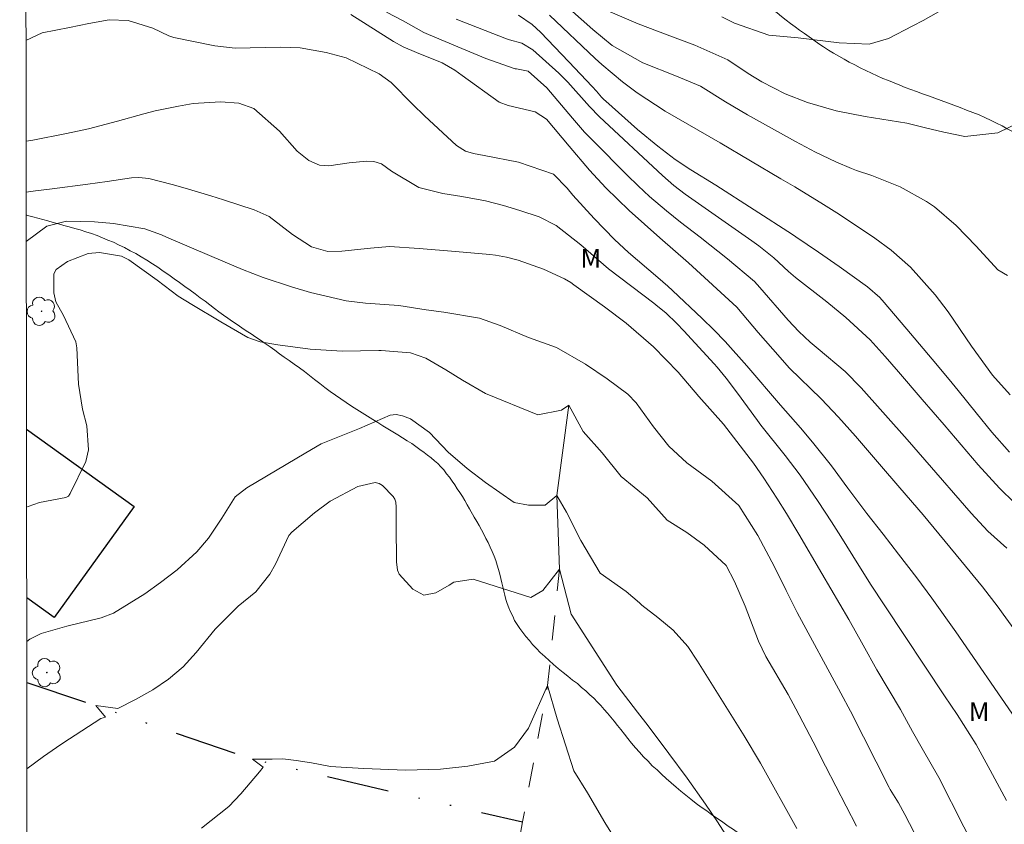
# Model space of a CAD drawing. Units: metres. Extents: x 286492 to 287007, y 1666033 to 1666598.
# Drawn here: x 286508 to 286588, y 1666118 to 1666183 of the extents above; entities that cross this region are included whole.
import ezdxf

# ---------------------------------------------------------------- set-up
doc = ezdxf.new("R2010")
doc.units = ezdxf.units.M
doc.header["$MEASUREMENT"] = 0
doc.linetypes.add('DIVIDE', pattern=[1.25, 0.5, -0.25, 0, -0.25, 0, -0.25])
doc.linetypes.add('Intermitente', pattern=[48, 15, -2, 2, -2, 2, -2, 2, -2, 2, -2, 15])
for name, color, linetype, lineweight in [('Articulacao', 7, 'Continuous', 18), ('Edificacoes', 7, 'Continuous', 30), ('Rio_Intermitente', 5, 'Intermitente', 9), ('Vala', 5, 'DIVIDE', 25)]:
    doc.layers.add(name, color=color, linetype=linetype, lineweight=lineweight)
for name, color, linetype, lineweight, true_color in [('Arvores_Isoladas', 7, 'Continuous', 18, 0x00ff33), ('Curvas_Intermediarias', 7, 'Continuous', 9, 0x783c14), ('Curvas_Mestras', 7, 'Continuous', 20, 0x783c14), ('Topon_Vegetacao', 7, 'Continuous', 9, 0x00ff33), ('Vegetacao', 7, 'Orla8', 9, 0x00ff33)]:
    doc.layers.add(name, color=color, linetype=linetype, lineweight=lineweight, true_color=true_color)
doc.styles.add('Arial', font='arial.ttf', dxfattribs={"height": 1.5})
doc.styles.get("Standard").update_dxf_attribs({"font": 'arial.ttf'})
doc.linetypes.add('Orla8', pattern='A,6,-0.5,["V",Standard,S=1,R=0,X=-0.5,Y=-1],-0.5,6,-0.5,["V",Standard,S=1,R=0,X=-0.5,Y=-1],-0.5', length=14)

# ---------------------------------------------------------------- blocks, each defined once
blk = doc.blocks.new('Arvore')
at = {"layer": 'Arvores_Isoladas'}
blk.add_lwpolyline([(-0.718, 0.493, 0.872324), (-0.722, -0.551, 0.862983), (0.284, -0.827, 0.900105), (0.89, 0.029, 0.863155), (0.262, 0.861, 0.882486)], format="xyb", close=True, dxfattribs=at)
blk.add_circle((0, 0), 0.0286, dxfattribs=at)

msp = doc.modelspace()

# ---------------------------------------------------------------- linework, layer by layer
at = {"layer": 'Articulacao', "flags": 128}
msp.add_lwpolyline([(286508.263, 1666592.583), (286990.111, 1666593.164), (286990.767, 1666038.893), (286508.943, 1666038.313), (286508.263, 1666592.583)], close=True, dxfattribs=at)
at = {"layer": 'Curvas_Intermediarias', "flags": 128}
for points, elevation in [([(286592.142, 1666128.72), (286587.412, 1666135.213), (286587.003, 1666135.767), (286585.741, 1666137.402), (286584.005, 1666139.542), (286580.978, 1666143.196), (286579.107, 1666145.387), (286577.465, 1666147.276), (286575.523, 1666149.541), (286574.171, 1666151.066), (286572.766, 1666152.541), (286570.23, 1666155.024), (286568.868, 1666156.529), (286567.694, 1666157.896), (286565.983, 1666159.91), (286562.081, 1666163.486), (286559.772, 1666165.505), (286557.309, 1666167.712), (286555.451, 1666169.528), (286554.123, 1666170.955), (286552.486, 1666172.882), (286550.674, 1666175.069), (286549.747, 1666175.647), (286547.565, 1666176.148), (286546.855, 1666176.427), (286543.888, 1666178.58), (286543.275, 1666179.003), (286542.268, 1666179.602), (286540.195, 1666180.423), (286539.13, 1666180.871), (286538.349, 1666181.309), (286534.905, 1666183.48)], 63), ([(286587.706, 1666140.52), (286586.189, 1666141.881), (286584.838, 1666143.328), (286581.107, 1666147.632), (286579.679, 1666149.268), (286575.995, 1666153.435), (286574.695, 1666154.733), (286572.521, 1666156.571), (286571.891, 1666157.118), (286570.978, 1666157.974), (286570.122, 1666158.885), (286567.826, 1666161.516), (286567.614, 1666161.752), (286567.392, 1666161.98), (286565.242, 1666163.806), (286563.032, 1666165.561), (286561.445, 1666166.776), (286560.312, 1666167.691), (286558.963, 1666168.843), (286558.052, 1666169.682), (286557.166, 1666170.549), (286554.406, 1666173.314), (286553.728, 1666174.022), (286552.762, 1666175.129), (286550.7, 1666177.58), (286549.198, 1666178.933), (286548.235, 1666179.114), (286548.136, 1666179.12), (286545.771, 1666179.94), (286543.841, 1666180.747), (286541.171, 1666181.879), (286540.798, 1666182.043), (286539.12, 1666182.969), (286537.779, 1666183.664)], 64), ([(286548.397, 1666183.433), (286549.498, 1666182.666), (286550.18, 1666182.054), (286552.449, 1666179.678), (286554.343, 1666177.68), (286554.687, 1666177.301), (286555.085, 1666176.841), (286555.283, 1666176.63), (286555.425, 1666176.498), (286557.996, 1666174.238), (286559.626, 1666172.876), (286561.015, 1666171.799), (286562.268, 1666170.987), (286564.286, 1666169.736), (286570.468, 1666165.763), (286570.741, 1666165.586), (286572.567, 1666164.342), (286574.209, 1666163.193), (286576.506, 1666161.565), (286577.483, 1666160.697), (286577.834, 1666160.309), (286579.959, 1666157.809), (286581.704, 1666155.739), (286583.066, 1666154.102), (286583.799, 1666153.205), (286585.236, 1666151.405), (286586.493, 1666149.86), (286587.916, 1666148.261)], 66), ([(286587.99, 1666152.854), (286586.562, 1666154.462), (286584.856, 1666156.783), (286582.997, 1666159.55), (286581.953, 1666160.905), (286579.961, 1666163.132), (286578.406, 1666164.503), (286577.093, 1666165.468), (286575.849, 1666166.32), (286574.042, 1666167.508), (286572.962, 1666168.178), (286570.637, 1666169.6), (286569.531, 1666170.258), (286564.627, 1666173.149), (286560.226, 1666175.703), (286557.953, 1666177.177), (286556.787, 1666178.052), (286555.116, 1666179.461), (286554.579, 1666179.954), (286550.899, 1666183.42)], 67), ([(286587.763, 1666162.463), (286586.979, 1666162.937), (286585.253, 1666164.825), (286583.637, 1666166.501), (286581.879, 1666168.013), (286581.235, 1666168.438), (286579.13, 1666169.61), (286576.855, 1666170.514), (286575.621, 1666170.913), (286575.221, 1666171.076), (286573.956, 1666171.636), (286572.313, 1666172.408), (286571.507, 1666172.823), (286570.708, 1666173.254), (286566.839, 1666175.406), (286565.077, 1666176.451), (286563.061, 1666177.707), (286561.132, 1666178.51), (286558.413, 1666179.598), (286555.957, 1666180.994), (286554.389, 1666182.268), (286552.509, 1666183.941)], 68), ([(286596.482, 1666183.785), (286594.895, 1666181.503), (286593.224, 1666179.421), (286591.749, 1666177.704), (286590.422, 1666176.207), (286588.929, 1666174.906), (286586.976, 1666173.97), (286584.331, 1666173.673), (286582.634, 1666174.005), (286581.156, 1666174.372), (286579.675, 1666174.723), (286576.318, 1666175.274), (286573.969, 1666175.742), (286571.675, 1666176.412), (286569.872, 1666177.108), (286567.985, 1666178.065), (286566.898, 1666178.725), (286565.266, 1666179.824), (286562.593, 1666181.011), (286560.361, 1666181.834), (286558.037, 1666182.721), (286555.412, 1666183.847)], 69), ([(286588.407, 1666126.819), (286583.595, 1666133.795), (286581.675, 1666136.494), (286580.476, 1666138.121), (286579.003, 1666140.051), (286577.753, 1666141.659), (286576.456, 1666143.302), (286574.917, 1666145.359), (286573.595, 1666147.159), (286572.058, 1666149.056), (286571.096, 1666150.216), (286569.501, 1666152.034), (286566.779, 1666155.199), (286565.049, 1666157.161), (286564.137, 1666158.109), (286563.192, 1666159.024), (286560.808, 1666161.253), (286560.42, 1666161.61), (286559.632, 1666162.311), (286557.263, 1666164.335), (286556.137, 1666165.376), (286554.497, 1666167.048), (286552.788, 1666168.953), (286552.326, 1666169.509), (286551.232, 1666170.624), (286548.397, 1666171.583), (286545.658, 1666172.126), (286544.779, 1666172.292), (286544.154, 1666172.478), (286543.425, 1666172.928), (286540.848, 1666175.323), (286539.894, 1666176.234), (286538.168, 1666177.998), (286537.201, 1666178.697), (286534.532, 1666179.996), (286532.938, 1666180.421), (286530.849, 1666180.798), (286529.236, 1666180.855), (286525.608, 1666180.774), (286523.962, 1666180.959), (286520.665, 1666181.635), (286520.279, 1666181.774), (286518.973, 1666182.38), (286516.997, 1666183.007), (286515.456, 1666183.057), (286513.816, 1666182.751), (286512.275, 1666182.425), (286510.073, 1666181.997), (286508.767, 1666181.387)], 62), ([(286587.674, 1666120.221), (286586.362, 1666122.657), (286585.231, 1666124.729), (286583.711, 1666127.13), (286582.698, 1666128.628), (286577.882, 1666135.87), (286576.742, 1666137.63), (286575.314, 1666139.901), (286574.348, 1666141.47), (286573.61, 1666142.638), (286572.524, 1666144.284), (286571.074, 1666146.387), (286569.869, 1666147.986), (286567.911, 1666150.43), (286567.642, 1666150.789), (286566.047, 1666153.008), (286565.131, 1666154.219), (286564.398, 1666155.09), (286564.145, 1666155.373), (286561.726, 1666158.023), (286561.159, 1666158.616), (286560.257, 1666159.456), (286559.627, 1666159.981), (286559.304, 1666160.235), (286555.66, 1666163.016), (286553.426, 1666164.938), (286551.453, 1666166.503), (286550.059, 1666167.187), (286548.527, 1666167.716), (286547.196, 1666168.121), (286545.741, 1666168.478), (286543.85, 1666168.839), (286542.32, 1666169.081), (286540.382, 1666169.544), (286538.184, 1666170.868), (286537.378, 1666171.467), (286536.774, 1666171.663), (286536.184, 1666171.671), (286534.78, 1666171.544), (286533.132, 1666171.302), (286532.403, 1666171.346), (286531.522, 1666171.737), (286530.586, 1666172.494), (286529.178, 1666174.085), (286527.114, 1666175.905), (286525.894, 1666176.333), (286524.428, 1666176.442), (286522.222, 1666176.314), (286521.057, 1666176.117), (286519.177, 1666175.717), (286518.245, 1666175.482), (286516.128, 1666174.888), (286513.791, 1666174.288), (286512.022, 1666173.905), (286509.326, 1666173.369), (286508.777, 1666173.284)], 61), ([(286581.409, 1666115.401), (286579.514, 1666119.091), (286578.99, 1666120.021), (286578.332, 1666121.105), (286578.245, 1666121.266), (286575.122, 1666127.392), (286574.365, 1666128.84), (286570.844, 1666135.351), (286569.953, 1666137.12), (286569.022, 1666139.016), (286567.683, 1666141.546), (286566.132, 1666143.959), (286563.98, 1666145.914), (286561.97, 1666147.39), (286560.511, 1666148.741), (286559.263, 1666150.283), (286557.879, 1666152.219), (286557.21, 1666152.923), (286555.539, 1666154.165), (286553.807, 1666155.325), (286551.471, 1666156.668), (286549.203, 1666157.491), (286546.939, 1666158.457), (286545.265, 1666159.027), (286542.408, 1666159.524), (286540.977, 1666159.697), (286538.788, 1666160.053), (286536.1, 1666160.241), (286534.545, 1666160.424), (286531.66, 1666161.117), (286530.134, 1666161.557), (286527.865, 1666162.311), (286526.197, 1666162.967), (286523.738, 1666164.007), (286520.085, 1666165.568), (286519.663, 1666165.742), (286518.323, 1666166.241), (286515.807, 1666166.672), (286514.296, 1666166.796), (286512.035, 1666166.856), (286510.457, 1666166.448), (286508.787, 1666165.206)], 59), ([(286508.813, 1666143.811), (286508.957, 1666143.874), (286509.4, 1666144.045), (286509.849, 1666144.192), (286511.968, 1666144.601), (286512.182, 1666144.72), (286512.337, 1666144.911), (286513.585, 1666147.491), (286513.803, 1666148.432), (286513.656, 1666150.382), (286513.311, 1666151.72), (286512.989, 1666153.733), (286512.852, 1666156.659), (286512.778, 1666157.13), (286511.776, 1666159.257), (286511.178, 1666160.347), (286511.013, 1666161.077), (286511.015, 1666162.599), (286511.192, 1666162.955), (286512.102, 1666163.597), (286513.783, 1666164.246), (286514.696, 1666164.323), (286516.47, 1666164.024), (286517.052, 1666163.723), (286519.316, 1666162.109), (286521.029, 1666160.808), (286522.124, 1666160.127), (286524.451, 1666158.748), (286526.629, 1666157.48), (286527.625, 1666157.129), (286529.027, 1666156.882), (286531.654, 1666156.537), (286534.227, 1666156.393), (286537.159, 1666156.443), (286537.36, 1666156.438), (286539.722, 1666156.235), (286540.964, 1666155.81), (286542.56, 1666154.868), (286543.915, 1666154.047), (286545.741, 1666152.982), (286549.97, 1666151.259), (286551.881, 1666151.643), (286552.454, 1666152.026), (286553.603, 1666149.924), (286555.133, 1666148.205), (286556.664, 1666146.295), (286558.768, 1666144.576), (286560.384, 1666142.767), (286561.953, 1666141.773), (286563.348, 1666140.77), (286565.116, 1666139.118), (286565.783, 1666137.833), (286566.661, 1666135.843), (286567.733, 1666133.04), (286568.322, 1666131.793), (286570.112, 1666128.728), (286570.743, 1666127.58), (286572.12, 1666124.939), (286573.131, 1666122.98), (286575.6, 1666118.15)], 58), ([(286570.8, 1666117.963), (286567.881, 1666123.208), (286566.578, 1666125.409), (286562.803, 1666131.433), (286562.033, 1666132.612), (286560.849, 1666133.914), (286559.612, 1666134.952), (286558.33, 1666135.934), (286558.152, 1666136.108), (286557.084, 1666137.045), (286554.985, 1666138.522), (286553.419, 1666141.132), (286552.27, 1666143.424), (286551.505, 1666144.762), (286550.549, 1666143.996), (286549.212, 1666143.995), (286548.065, 1666144.186), (286545.766, 1666145.808), (286544.278, 1666146.934), (286542.738, 1666148.262), (286541.241, 1666149.83), (286539.713, 1666150.929), (286539.071, 1666151.184), (286538.574, 1666151.27), (286538.071, 1666151.221), (286535.606, 1666150.156), (286532.522, 1666148.911), (286531.288, 1666148.205), (286526.532, 1666145.378), (286525.609, 1666144.643), (286524.526, 1666142.947), (286523.456, 1666141.325), (286522.515, 1666140.219), (286520.938, 1666138.781), (286519.586, 1666137.751), (286518.323, 1666136.851), (286515.825, 1666135.285), (286514.82, 1666134.909), (286512.062, 1666134.235), (286509.985, 1666133.654), (286509.083, 1666133.187), (286508.826, 1666133.002)], 57), ([(286565.328, 1666117.06), (286564.414, 1666118.498), (286563.467, 1666119.915), (286561.988, 1666122), (286560.513, 1666123.992), (286558.835, 1666126.219), (286557.987, 1666127.327), (286556.315, 1666129.485), (286552.659, 1666135.206), (286551.7, 1666138.837), (286550.364, 1666137.115), (286549.408, 1666136.541), (286544.754, 1666138.036), (286543.207, 1666137.797), (286542.818, 1666137.544), (286541.769, 1666136.93), (286540.781, 1666136.745), (286539.893, 1666137.219), (286538.8, 1666138.442), (286538.665, 1666138.76), (286538.587, 1666139.42), (286538.563, 1666142.339), (286538.564, 1666143.83), (286538.524, 1666144.216), (286538.449, 1666144.457), (286538.313, 1666144.67), (286537.468, 1666145.579), (286537.184, 1666145.736), (286536.866, 1666145.796), (286535.469, 1666145.499), (286533.238, 1666144.304), (286531.992, 1666143.378), (286530.17, 1666141.822), (286529.924, 1666141.539), (286528.843, 1666139.224), (286528.408, 1666138.425), (286527.257, 1666137.018), (286525.837, 1666135.862), (286524.006, 1666134.001), (286522.474, 1666132.115), (286521.429, 1666130.977), (286520.252, 1666129.976), (286518.969, 1666129.107), (286517.575, 1666128.351), (286516.165, 1666127.616), (286514.378, 1666127.846), (286515.176, 1666126.917), (286514.803, 1666126.796), (286511.745, 1666124.821), (286511.219, 1666124.474), (286510.185, 1666123.752), (286508.839, 1666122.762)], 56)]:
    msp.add_lwpolyline(points, dxfattribs=dict(at, elevation=elevation))
at = {"layer": 'Curvas_Mestras', "flags": 128}
for points, elevation in [([(286582.653, 1666183.93), (286580.987, 1666183.009), (286580.146, 1666182.562), (286578.19, 1666181.552), (286576.64, 1666181.087), (286574.208, 1666181.208), (286570.927, 1666181.596), (286568.547, 1666181.807), (286565.801, 1666182.774), (286564.786, 1666183.298)], 70), ([(286588.335, 1666144.178), (286587.11, 1666145.354), (286585.393, 1666147.236), (286582.674, 1666150.444), (286580.904, 1666152.488), (286579.005, 1666154.705), (286577.918, 1666155.944), (286576.702, 1666157.283), (286574.766, 1666159.093), (286573.221, 1666160.347), (286570.696, 1666162.305), (286570.138, 1666162.782), (286568.955, 1666163.902), (286567.745, 1666164.86), (286567.189, 1666165.26), (286561.829, 1666169.012), (286560.914, 1666169.709), (286559.987, 1666170.531), (286554.926, 1666175.237), (286554.112, 1666176.07), (286552.377, 1666178.042), (286552.015, 1666178.402), (286551.644, 1666178.753), (286549.563, 1666180.644), (286548.68, 1666181.171), (286547.691, 1666181.435), (286547.452, 1666181.514), (286543.381, 1666183.098)], 65), ([(286508.782, 1666169.188), (286509.523, 1666169.295), (286510.882, 1666169.456), (286513.736, 1666169.819), (286515.304, 1666170.036), (286517.25, 1666170.327), (286517.855, 1666170.369), (286518.659, 1666170.282), (286520.54, 1666169.788), (286521.576, 1666169.503), (286523.635, 1666168.894), (286524.659, 1666168.57), (286527.141, 1666167.76), (286528.33, 1666167.226), (286530.225, 1666165.76), (286531.75, 1666164.77), (286533.058, 1666164.405), (286534.2, 1666164.439), (286536.495, 1666164.666), (286538.024, 1666164.808), (286540.418, 1666164.641), (286543.329, 1666164.404), (286546.108, 1666164.151), (286546.555, 1666164.099), (286547.438, 1666163.943), (286548.388, 1666163.698), (286550.426, 1666162.977), (286552.11, 1666162.208), (286552.609, 1666161.898), (286552.852, 1666161.731), (286555.334, 1666159.952), (286557.071, 1666158.637), (286559.261, 1666156.731), (286561.273, 1666154.703), (286562.929, 1666152.731), (286564.905, 1666150.497), (286567.328, 1666147.37), (286568.164, 1666146.153), (286569.214, 1666144.544), (286569.981, 1666143.317), (286570.976, 1666141.649), (286572.812, 1666138.48), (286574.983, 1666134.773), (286576.146, 1666132.714), (286577.256, 1666130.717), (286579.146, 1666127.525), (286580.131, 1666125.771), (286580.897, 1666124.382), (286582.238, 1666122.072), (286586.254, 1666114.111)], 60), ([(286557.587, 1666114.855), (286555.358, 1666118.44), (286553.95, 1666120.821), (286552.864, 1666122.588), (286551.519, 1666126.795), (286550.752, 1666129.47), (286549.226, 1666126.028), (286548.08, 1666124.498), (286546.49, 1666123.379), (286544.34, 1666122.974), (286542.132, 1666122.74), (286539.302, 1666122.64), (286535.974, 1666122.797), (286534.133, 1666122.898), (286533.282, 1666122.955), (286531.749, 1666123.247), (286530.521, 1666123.437), (286529.439, 1666123.564), (286528.574, 1666123.548), (286527.003, 1666123.538), (286527.857, 1666122.904), (286527.577, 1666122.526), (286526.061, 1666120.736), (286525.088, 1666119.731), (286522.908, 1666117.989)], 55)]:
    msp.add_lwpolyline(points, dxfattribs=dict(at, elevation=elevation))
at = {"layer": 'Edificacoes', "flags": 128}
for points in [[(286508.806, 1666150.102), (286517.466, 1666143.879)], [(286517.466, 1666143.879), (286511.04, 1666134.936), (286508.825, 1666136.528), (286508.822, 1666136.524)]]:
    msp.add_lwpolyline(points, dxfattribs=at)
at = {"layer": 'Rio_Intermitente', "flags": 128}
msp.add_lwpolyline([(286552.455, 1666152.026), (286551.505, 1666144.762), (286551.7, 1666138.837), (286550.752, 1666129.47), (286548.734, 1666118.482), (286547.136, 1666109.78), (286547.326, 1666106.839), (286547.406, 1666105.169), (286547.407, 1666103.6), (286547.408, 1666102.168), (286547.305, 1666100.581), (286547.147, 1666099.567), (286546.865, 1666098.707), (286546.388, 1666097.515), (286545.867, 1666096.65), (286545.078, 1666095.576), (286544.446, 1666094.867), (286543.418, 1666093.472), (286542.205, 1666090.848)], dxfattribs=at)
at = {"layer": 'Vala', "ltscale": 10, "flags": 128}
msp.add_lwpolyline([(286508.831, 1666129.713), (286514.378, 1666127.846), (286527.003, 1666123.538), (286548.734, 1666118.482)], dxfattribs=at)
at = {"layer": 'Vegetacao', "flags": 128}
msp.add_lwpolyline([(286508.695, 1666239.952), (286508.936, 1666239.888), (286509.241, 1666239.793), (286509.547, 1666239.68), (286509.853, 1666239.547), (286510.178, 1666239.395), (286510.503, 1666239.242), (286510.828, 1666239.109), (286511.153, 1666238.957), (286511.459, 1666238.805), (286511.784, 1666238.653), (286512.09, 1666238.52), (286512.396, 1666238.368), (286512.683, 1666238.197), (286512.969, 1666238.026), (286513.237, 1666237.854), (286513.505, 1666237.683), (286513.754, 1666237.512), (286514.002, 1666237.321), (286514.232, 1666237.15), (286514.461, 1666236.96), (286514.653, 1666236.769), (286514.844, 1666236.578), (286514.997, 1666236.388), (286515.17, 1666236.197), (286515.285, 1666235.987), (286515.419, 1666235.778), (286515.515, 1666235.568), (286515.611, 1666235.358), (286515.669, 1666235.148), (286515.746, 1666234.938), (286515.784, 1666234.728), (286515.823, 1666234.518), (286515.842, 1666234.308), (286515.862, 1666234.079), (286515.863, 1666233.869), (286515.883, 1666233.449), (286515.883, 1666233.239), (286515.883, 1666233.048), (286515.884, 1666232.647), (286515.885, 1666232.265), (286515.886, 1666231.864), (286515.887, 1666231.482), (286515.888, 1666231.1), (286515.888, 1666230.89), (286515.889, 1666230.68), (286515.889, 1666230.469), (286515.89, 1666230.259), (286515.89, 1666230.03), (286515.891, 1666229.801), (286515.891, 1666229.572), (286515.892, 1666229.343), (286515.892, 1666229.094), (286515.893, 1666228.846), (286515.893, 1666228.598), (286515.894, 1666228.35), (286515.895, 1666228.101), (286515.895, 1666227.853), (286515.896, 1666227.605), (286515.896, 1666227.356), (286515.878, 1666227.089), (286515.878, 1666226.841), (286515.879, 1666226.573), (286515.879, 1666226.325), (286515.861, 1666226.058), (286515.862, 1666225.809), (286515.862, 1666225.561), (286515.863, 1666225.313), (286515.863, 1666225.065), (286515.864, 1666224.835), (286515.864, 1666224.606), (286515.865, 1666224.396), (286515.866, 1666223.976), (286515.905, 1666223.613), (286516.001, 1666223.27), (286516.174, 1666222.945), (286516.384, 1666222.621), (286516.652, 1666222.335), (286516.806, 1666222.183), (286516.959, 1666222.05), (286517.284, 1666221.802), (286517.628, 1666221.574), (286517.972, 1666221.383), (286518.297, 1666221.231), (286518.622, 1666221.098), (286518.89, 1666221.004), (286519.119, 1666220.928), (286519.387, 1666220.833), (286519.654, 1666220.757), (286519.864, 1666220.719), (286520.075, 1666220.682), (286520.304, 1666220.644), (286520.59, 1666220.606), (286520.82, 1666220.55), (286521.068, 1666220.474), (286521.336, 1666220.398), (286521.661, 1666220.303), (286522.005, 1666220.208), (286522.387, 1666220.114), (286522.788, 1666220), (286522.998, 1666219.924), (286523.189, 1666219.848), (286523.381, 1666219.772), (286523.572, 1666219.696), (286523.763, 1666219.62), (286523.954, 1666219.544), (286524.317, 1666219.392), (286524.509, 1666219.297), (286524.7, 1666219.202), (286525.063, 1666219.012), (286525.254, 1666218.898), (286525.446, 1666218.765), (286525.637, 1666218.631), (286525.809, 1666218.498), (286526, 1666218.346), (286526.192, 1666218.193), (286526.383, 1666218.041), (286526.574, 1666217.87), (286526.766, 1666217.698), (286526.957, 1666217.527), (286527.167, 1666217.355), (286527.378, 1666217.184), (286527.608, 1666216.993), (286527.818, 1666216.822), (286528.048, 1666216.632), (286528.277, 1666216.441), (286528.526, 1666216.251), (286528.756, 1666216.06), (286528.985, 1666215.87), (286529.215, 1666215.679), (286529.463, 1666215.489), (286529.693, 1666215.298), (286529.942, 1666215.089), (286530.171, 1666214.898), (286530.42, 1666214.689), (286530.65, 1666214.479), (286530.879, 1666214.27), (286531.109, 1666214.06), (286531.358, 1666213.851), (286531.587, 1666213.641), (286531.817, 1666213.412), (286532.028, 1666213.184), (286532.257, 1666212.955), (286532.487, 1666212.746), (286532.717, 1666212.517), (286532.927, 1666212.288), (286533.157, 1666212.06), (286533.387, 1666211.831), (286533.616, 1666211.602), (286533.846, 1666211.374), (286534.076, 1666211.145), (286534.306, 1666210.916), (286534.535, 1666210.668), (286534.784, 1666210.44), (286535.033, 1666210.211), (286535.282, 1666209.983), (286535.55, 1666209.754), (286535.798, 1666209.545), (286536.066, 1666209.316), (286536.315, 1666209.106), (286536.583, 1666208.878), (286536.812, 1666208.706), (286537.061, 1666208.535), (286537.291, 1666208.364), (286537.539, 1666208.173), (286537.769, 1666207.983), (286537.999, 1666207.773), (286538.209, 1666207.583), (286538.42, 1666207.373), (286538.63, 1666207.164), (286538.86, 1666206.935), (286539.089, 1666206.725), (286539.319, 1666206.516), (286539.549, 1666206.287), (286539.798, 1666206.059), (286540.046, 1666205.849), (286540.295, 1666205.62), (286540.544, 1666205.411), (286540.812, 1666205.201), (286541.08, 1666204.992), (286541.347, 1666204.782), (286541.615, 1666204.573), (286541.902, 1666204.344), (286542.189, 1666204.135), (286542.476, 1666203.907), (286542.763, 1666203.678), (286543.069, 1666203.449), (286543.356, 1666203.221), (286543.643, 1666202.992), (286543.93, 1666202.764), (286544.217, 1666202.535), (286544.523, 1666202.307), (286544.829, 1666202.059), (286545.135, 1666201.831), (286545.442, 1666201.583), (286545.748, 1666201.336), (286546.054, 1666201.088), (286546.341, 1666200.84), (286546.647, 1666200.574), (286546.915, 1666200.326), (286547.183, 1666200.059), (286547.451, 1666199.812), (286547.719, 1666199.564), (286547.987, 1666199.316), (286548.255, 1666199.069), (286548.542, 1666198.821), (286548.848, 1666198.573), (286549.135, 1666198.345), (286549.441, 1666198.097), (286549.728, 1666197.869), (286550.034, 1666197.64), (286550.302, 1666197.431), (286550.589, 1666197.221), (286550.857, 1666197.031), (286551.124, 1666196.841), (286551.392, 1666196.65), (286551.679, 1666196.46), (286551.966, 1666196.289), (286552.272, 1666196.098), (286552.903, 1666195.737), (286553.228, 1666195.566), (286553.572, 1666195.395), (286553.897, 1666195.223), (286554.222, 1666195.033), (286554.528, 1666194.862), (286554.853, 1666194.691), (286555.159, 1666194.52), (286555.465, 1666194.329), (286555.771, 1666194.158), (286556.077, 1666193.968), (286556.364, 1666193.797), (286556.67, 1666193.606), (286556.957, 1666193.416), (286557.263, 1666193.207), (286557.55, 1666193.016), (286557.837, 1666192.807), (286558.105, 1666192.597), (286558.392, 1666192.369), (286558.659, 1666192.159), (286558.927, 1666191.931), (286559.176, 1666191.721), (286559.444, 1666191.493), (286559.712, 1666191.283), (286559.999, 1666191.055), (286560.267, 1666190.826), (286560.554, 1666190.579), (286562.716, 1666188.845), (286563.041, 1666188.579), (286563.366, 1666188.312), (286563.692, 1666188.026), (286564.036, 1666187.741), (286564.38, 1666187.455), (286564.725, 1666187.169), (286565.088, 1666186.865), (286565.471, 1666186.579), (286565.854, 1666186.274), (286566.236, 1666185.97), (286566.619, 1666185.665), (286567.001, 1666185.379), (286567.384, 1666185.075), (286567.748, 1666184.789), (286568.13, 1666184.484), (286568.494, 1666184.198), (286568.857, 1666183.894), (286569.221, 1666183.608), (286569.584, 1666183.322), (286569.948, 1666183.037), (286570.311, 1666182.751), (286570.675, 1666182.485), (286571.038, 1666182.218), (286571.421, 1666181.952), (286571.803, 1666181.685), (286572.186, 1666181.418), (286572.588, 1666181.133), (286572.97, 1666180.885), (286573.372, 1666180.619), (286573.773, 1666180.372), (286574.194, 1666180.124), (286574.615, 1666179.896), (286575.035, 1666179.649), (286575.475, 1666179.421), (286575.915, 1666179.192), (286576.355, 1666178.983), (286576.814, 1666178.755), (286577.272, 1666178.546), (286577.731, 1666178.337), (286578.19, 1666178.166), (286578.649, 1666177.976), (286579.088, 1666177.805), (286579.528, 1666177.615), (286579.987, 1666177.445), (286580.446, 1666177.274), (286580.923, 1666177.103), (286581.42, 1666176.932), (286581.917, 1666176.761), (286582.414, 1666176.571), (286582.93, 1666176.382), (286583.446, 1666176.192), (286583.962, 1666176.002), (286584.479, 1666175.793), (286584.976, 1666175.603), (286585.473, 1666175.394), (286585.951, 1666175.185), (286586.448, 1666174.957), (286586.887, 1666174.748), (286587.327, 1666174.52), (286587.748, 1666174.292), (286588.168, 1666174.063), (286588.551, 1666173.835), (286588.933, 1666173.588), (286589.297, 1666173.34), (286589.66, 1666173.074), (286590.005, 1666172.826), (286590.349, 1666172.56), (286590.674, 1666172.293), (286591, 1666172.007), (286591.306, 1666171.721), (286591.612, 1666171.417), (286591.899, 1666171.131), (286592.205, 1666170.826), (286592.454, 1666170.521), (286592.722, 1666170.216), (286592.952, 1666169.911), (286593.201, 1666169.587), (286593.661, 1666168.958), (286593.872, 1666168.652), (286594.102, 1666168.328), (286594.312, 1666168.023), (286594.523, 1666167.699), (286594.715, 1666167.375), (286594.907, 1666167.051), (286595.041, 1666166.745), (286595.195, 1666166.44), (286595.291, 1666166.135), (286595.406, 1666165.829), (286595.464, 1666165.543), (286595.522, 1666165.238), (286595.542, 1666164.951), (286595.581, 1666164.646), (286595.581, 1666164.359), (286595.582, 1666164.054), (286595.582, 1666163.767), (286595.583, 1666163.481), (286595.584, 1666163.175), (286595.584, 1666162.87), (286595.585, 1666162.583), (286595.586, 1666162.278), (286595.587, 1666161.972), (286595.587, 1666161.647), (286595.588, 1666161.342), (286595.589, 1666161.017), (286595.589, 1666160.673), (286595.59, 1666160.33), (286595.591, 1666159.967), (286595.573, 1666159.604), (286595.555, 1666158.859), (286595.556, 1666158.477), (286595.557, 1666158.095), (286595.558, 1666157.694), (286595.559, 1666157.293), (286595.56, 1666156.892), (286595.561, 1666156.491), (286595.562, 1666156.071), (286595.563, 1666155.65), (286595.563, 1666155.23), (286595.564, 1666154.791), (286595.605, 1666153.951), (286595.644, 1666153.55), (286595.702, 1666153.13), (286595.779, 1666152.729), (286595.876, 1666152.328), (286595.991, 1666151.927), (286596.107, 1666151.507), (286596.241, 1666151.107), (286596.376, 1666150.706), (286596.51, 1666150.324), (286596.664, 1666149.924), (286596.818, 1666149.542), (286596.971, 1666149.16), (286597.125, 1666148.874), (286597.278, 1666148.588), (286597.451, 1666148.226), (286597.624, 1666147.863), (286597.796, 1666147.482), (286597.969, 1666147.081), (286598.123, 1666146.68), (286598.296, 1666146.26), (286598.449, 1666145.841), (286598.622, 1666145.421), (286598.776, 1666145.001), (286598.949, 1666144.562), (286599.122, 1666144.123), (286599.314, 1666143.684), (286599.505, 1666143.246), (286599.697, 1666142.788), (286599.889, 1666142.349), (286600.101, 1666141.91), (286600.292, 1666141.471), (286600.484, 1666141.013), (286600.657, 1666140.555), (286600.849, 1666140.097), (286601.022, 1666139.639), (286601.214, 1666139.182), (286601.368, 1666138.724), (286601.541, 1666138.246), (286601.714, 1666137.789), (286601.887, 1666137.331), (286602.06, 1666136.873), (286602.233, 1666136.415), (286602.406, 1666135.957), (286602.579, 1666135.48), (286602.732, 1666135.022), (286602.905, 1666134.564), (286603.078, 1666134.125), (286603.251, 1666133.667), (286603.424, 1666133.247), (286603.597, 1666132.808), (286603.77, 1666132.407), (286603.962, 1666131.988), (286604.153, 1666131.606), (286604.345, 1666131.206), (286604.537, 1666130.824), (286604.729, 1666130.443), (286604.921, 1666130.08), (286605.132, 1666129.699), (286605.343, 1666129.317), (286605.554, 1666128.936), (286605.764, 1666128.535), (286605.995, 1666128.135), (286606.225, 1666127.715), (286606.474, 1666127.295), (286606.704, 1666126.876), (286606.953, 1666126.437), (286607.183, 1666125.998), (286607.414, 1666125.559), (286607.644, 1666125.121), (286607.874, 1666124.682), (286608.104, 1666124.243), (286608.334, 1666123.805), (286608.545, 1666123.385), (286608.775, 1666122.965), (286608.986, 1666122.565), (286609.197, 1666122.145), (286609.37, 1666121.744), (286609.562, 1666121.344), (286609.697, 1666120.943), (286609.831, 1666120.542), (286609.928, 1666120.16), (286610.024, 1666119.779), (286610.082, 1666119.435), (286610.14, 1666119.072), (286610.179, 1666118.748), (286610.218, 1666118.423), (286610.219, 1666118.137), (286610.238, 1666117.831), (286610.239, 1666117.583), (286610.24, 1666117.315), (286610.24, 1666117.029), (286610.222, 1666116.742), (286610.184, 1666116.437), (286610.128, 1666116.131), (286610.052, 1666115.825), (286609.976, 1666115.52), (286609.862, 1666115.233), (286609.748, 1666114.927), (286609.634, 1666114.64), (286609.501, 1666114.335), (286609.368, 1666114.048), (286609.235, 1666113.761), (286609.102, 1666113.474), (286608.95, 1666113.187), (286608.798, 1666112.881), (286608.646, 1666112.576), (286608.494, 1666112.27), (286608.342, 1666111.964), (286608.209, 1666111.658), (286608.076, 1666111.352), (286607.962, 1666111.046), (286607.848, 1666110.721), (286607.772, 1666110.416), (286607.697, 1666110.091), (286607.64, 1666109.785), (286607.583, 1666109.46), (286607.565, 1666109.155), (286607.528, 1666108.83), (286607.528, 1666108.524), (286607.51, 1666108.219), (286607.511, 1666107.913), (286607.492, 1666107.607), (286607.493, 1666107.321), (286607.474, 1666107.035), (286607.475, 1666106.767), (286607.476, 1666106.481), (286607.476, 1666106.213), (286607.477, 1666105.946), (286607.477, 1666105.698), (286607.497, 1666105.43), (286607.536, 1666105.201), (286607.594, 1666104.953), (286607.69, 1666104.724), (286607.805, 1666104.495), (286607.939, 1666104.285), (286608.092, 1666104.076), (286608.284, 1666103.866), (286608.494, 1666103.656), (286608.724, 1666103.466), (286608.972, 1666103.276), (286609.24, 1666103.085), (286609.527, 1666102.876), (286609.795, 1666102.685), (286610.063, 1666102.495), (286610.331, 1666102.286), (286610.618, 1666102.076), (286610.885, 1666101.848), (286611.153, 1666101.619), (286611.402, 1666101.39), (286611.651, 1666101.143), (286611.862, 1666100.895), (286612.091, 1666100.647), (286612.283, 1666100.399), (286612.474, 1666100.132), (286612.628, 1666099.865), (286612.781, 1666099.598), (286612.877, 1666099.35), (286612.973, 1666099.083), (286613.031, 1666098.835), (286613.108, 1666098.568), (286613.128, 1666098.319), (286613.167, 1666098.052), (286613.167, 1666097.785), (286613.187, 1666097.517), (286613.188, 1666097.25), (286613.188, 1666096.983), (286613.151, 1666096.715), (286613.094, 1666096.429), (286612.999, 1666096.18), (286612.885, 1666095.913), (286612.733, 1666095.664), (286612.581, 1666095.396), (286612.39, 1666095.167), (286612.2, 1666094.918), (286611.971, 1666094.688), (286611.742, 1666094.439), (286611.495, 1666094.21), (286611.247, 1666093.98), (286610.999, 1666093.769), (286610.751, 1666093.54), (286610.523, 1666093.31), (286610.275, 1666093.08), (286610.046, 1666092.87), (286609.798, 1666092.64), (286609.589, 1666092.41), (286609.36, 1666092.18), (286609.189, 1666091.951), (286608.998, 1666091.721), (286608.846, 1666091.492), (286608.694, 1666091.262), (286608.599, 1666091.033), (286608.504, 1666090.784), (286608.447, 1666090.574), (286608.371, 1666090.345), (286608.334, 1666090.116), (286608.277, 1666089.886), (286608.258, 1666089.676), (286608.24, 1666089.275), (286608.241, 1666088.874), (286608.241, 1666088.664), (286608.299, 1666088.301), (286608.472, 1666087.958), (286608.606, 1666087.805), (286608.759, 1666087.634), (286608.931, 1666087.5), (286609.123, 1666087.348), (286609.333, 1666087.215), (286609.563, 1666087.063), (286609.811, 1666086.93), (286610.06, 1666086.777), (286610.327, 1666086.702), (286610.595, 1666086.626), (286610.863, 1666086.531), (286611.149, 1666086.417), (286611.417, 1666086.284), (286611.685, 1666086.151), (286611.933, 1666086.018), (286612.201, 1666085.865), (286612.45, 1666085.713), (286612.698, 1666085.542), (286612.928, 1666085.37), (286613.157, 1666085.199), (286613.368, 1666085.009), (286613.597, 1666084.818), (286613.808, 1666084.628), (286614.018, 1666084.418), (286614.191, 1666084.208), (286614.382, 1666083.999), (286614.536, 1666083.789), (286614.689, 1666083.56), (286614.804, 1666083.331), (286614.938, 1666083.102), (286615.015, 1666082.873), (286615.111, 1666082.625), (286615.169, 1666082.377), (286615.227, 1666082.129), (286615.266, 1666081.9), (286615.304, 1666081.652), (286615.305, 1666081.403), (286615.324, 1666081.155), (286615.325, 1666080.907), (286615.345, 1666080.659), (286615.345, 1666080.43), (286615.346, 1666080.181), (286615.346, 1666079.952), (286615.328, 1666079.704), (286615.29, 1666079.474), (286615.233, 1666079.245), (286615.157, 1666079.016), (286615.062, 1666078.786), (286614.967, 1666078.576), (286614.853, 1666078.366), (286614.72, 1666078.155), (286614.568, 1666077.945), (286614.415, 1666077.754), (286614.244, 1666077.543), (286614.073, 1666077.371), (286613.882, 1666077.18), (286613.691, 1666077.007), (286613.482, 1666076.835), (286613.272, 1666076.682), (286613.043, 1666076.509), (286612.814, 1666076.375), (286612.566, 1666076.241), (286612.318, 1666076.107), (286612.07, 1666075.972), (286611.841, 1666075.857), (286611.593, 1666075.742), (286611.345, 1666075.627), (286611.097, 1666075.512), (286610.849, 1666075.397), (286610.582, 1666075.281), (286610.334, 1666075.166), (286610.086, 1666075.051), (286609.857, 1666074.936), (286609.609, 1666074.821), (286609.399, 1666074.706), (286609.171, 1666074.572), (286608.98, 1666074.438), (286608.789, 1666074.303), (286608.637, 1666074.169), (286608.484, 1666074.016), (286608.256, 1666073.729), (286608.104, 1666073.404), (286608.028, 1666073.06), (286608.01, 1666072.678), (286608.01, 1666072.468), (286607.992, 1666072.258), (286607.992, 1666072.029), (286607.993, 1666071.8), (286607.993, 1666071.571), (286607.994, 1666071.322), (286607.994, 1666071.093), (286607.995, 1666070.845), (286607.995, 1666070.616), (286608.015, 1666070.387), (286608.035, 1666070.157), (286608.073, 1666069.928), (286608.131, 1666069.718), (286608.208, 1666069.489), (286608.285, 1666069.26), (286608.381, 1666069.012), (286608.477, 1666068.764), (286608.592, 1666068.516), (286608.707, 1666068.268), (286608.842, 1666068.02), (286608.957, 1666067.791), (286609.072, 1666067.543), (286609.206, 1666067.334), (286609.34, 1666067.105), (286609.474, 1666066.914), (286609.628, 1666066.704), (286609.781, 1666066.533), (286609.934, 1666066.342), (286610.087, 1666066.19), (286610.259, 1666066.018), (286610.431, 1666065.904), (286610.623, 1666065.771), (286610.814, 1666065.676), (286611.005, 1666065.581), (286611.215, 1666065.524), (286611.426, 1666065.448), (286611.636, 1666065.41), (286611.865, 1666065.372), (286612.075, 1666065.373), (286612.285, 1666065.354), (286612.514, 1666065.355), (286612.744, 1666065.336), (286612.973, 1666065.337), (286613.202, 1666065.337), (286613.45, 1666065.338), (286613.698, 1666065.338), (286613.928, 1666065.339), (286614.176, 1666065.339), (286614.424, 1666065.34), (286614.672, 1666065.341), (286614.902, 1666065.341), (286615.131, 1666065.342), (286615.36, 1666065.342), (286615.589, 1666065.343), (286615.799, 1666065.343), (286616.009, 1666065.344), (286616.219, 1666065.325), (286616.43, 1666065.306), (286616.64, 1666065.269), (286617.041, 1666065.155), (286617.251, 1666065.079), (286617.442, 1666065.003), (286617.634, 1666064.908), (286617.806, 1666064.794), (286617.997, 1666064.68), (286618.169, 1666064.546), (286618.341, 1666064.394), (286618.495, 1666064.222), (286618.648, 1666064.051), (286618.763, 1666063.86), (286618.897, 1666063.669), (286618.993, 1666063.46), (286619.108, 1666063.231), (286619.185, 1666063.021), (286619.281, 1666062.792), (286619.358, 1666062.563), (286619.454, 1666062.315), (286619.531, 1666062.086), (286619.627, 1666061.838), (286619.704, 1666061.609), (286619.781, 1666061.38), (286619.857, 1666061.151), (286619.954, 1666060.903), (286620.03, 1666060.693), (286620.107, 1666060.464), (286620.184, 1666060.254), (286620.28, 1666060.044), (286620.357, 1666059.853), (286620.511, 1666059.491), (286620.702, 1666059.128), (286620.894, 1666058.785), (286621.105, 1666058.48), (286621.335, 1666058.194), (286621.603, 1666057.946), (286621.89, 1666057.737), (286622.195, 1666057.565), (286622.501, 1666057.413), (286622.826, 1666057.28), (286623.17, 1666057.186), (286623.533, 1666057.11), (286623.915, 1666057.054), (286624.297, 1666057.035), (286624.679, 1666057.017), (286625.061, 1666056.999), (286625.443, 1666057), (286625.844, 1666057.001), (286626.055, 1666057.001), (286626.265, 1666057.002), (286626.494, 1666057.002), (286626.704, 1666057.003), (286626.914, 1666056.984), (286627.143, 1666056.985), (286627.372, 1666056.966), (286627.582, 1666056.966), (286627.812, 1666056.967), (286628.022, 1666056.967), (286628.251, 1666056.949), (286628.461, 1666056.949), (286628.881, 1666056.95), (286629.282, 1666056.951), (286629.683, 1666056.933), (286630.065, 1666056.915), (286630.447, 1666056.896), (286630.829, 1666056.878), (286631.23, 1666056.86), (286631.593, 1666056.842), (286631.956, 1666056.804), (286632.262, 1666056.748), (286632.549, 1666056.71), (286632.816, 1666056.654), (286633.026, 1666056.597), (286633.256, 1666056.483), (286633.428, 1666056.349), (286633.524, 1666056.159), (286633.658, 1666055.968), (286633.716, 1666055.758), (286633.754, 1666055.548), (286633.774, 1666055.3), (286633.794, 1666055.032), (286633.813, 1666054.784), (286633.814, 1666054.517), (286633.815, 1666054.249), (286633.815, 1666054.039), (286633.815, 1666053.829), (286633.816, 1666053.6), (286633.817, 1666053.352), (286633.817, 1666053.084), (286633.818, 1666052.817), (286633.818, 1666052.55), (286633.819, 1666052.263), (286633.82, 1666051.977), (286633.82, 1666051.671), (286633.821, 1666051.366), (286633.822, 1666051.06), (286633.822, 1666050.716), (286633.823, 1666050.392), (286633.824, 1666050.048), (286633.825, 1666049.723), (286633.787, 1666049.398), (286633.712, 1666049.074), (286633.579, 1666048.768), (286633.407, 1666048.481), (286633.198, 1666048.194), (286632.969, 1666047.926), (286632.722, 1666047.696), (286632.455, 1666047.486), (286632.169, 1666047.313), (286631.863, 1666047.16), (286631.52, 1666047.063), (286631.195, 1666046.986), (286630.833, 1666046.928), (286630.489, 1666046.927), (286630.145, 1666046.927), (286629.782, 1666046.926), (286629.419, 1666046.925), (286629.037, 1666046.924), (286628.827, 1666046.924), (286628.617, 1666046.942), (286628.407, 1666046.961), (286628.178, 1666046.979), (286627.968, 1666046.979), (286627.567, 1666047.016), (286627.165, 1666047.054), (286626.783, 1666047.129), (286626.382, 1666047.205), (286625.981, 1666047.299), (286625.771, 1666047.356), (286625.56, 1666047.413), (286625.35, 1666047.489), (286625.14, 1666047.546), (286624.911, 1666047.621), (286624.7, 1666047.678), (286624.471, 1666047.754), (286624.242, 1666047.811), (286624.012, 1666047.887), (286623.783, 1666047.963), (286623.554, 1666048.058), (286623.324, 1666048.134), (286623.076, 1666048.229), (286622.846, 1666048.323), (286622.598, 1666048.418), (286622.388, 1666048.533), (286622.158, 1666048.647), (286621.948, 1666048.761), (286621.718, 1666048.875), (286621.508, 1666048.989), (286621.298, 1666049.122), (286621.087, 1666049.255), (286620.877, 1666049.389), (286620.648, 1666049.503), (286620.418, 1666049.636), (286620.189, 1666049.75), (286619.959, 1666049.883), (286619.749, 1666049.997), (286619.519, 1666050.111), (286619.328, 1666050.206), (286619.118, 1666050.32), (286618.927, 1666050.396), (286618.545, 1666050.51), (286618.162, 1666050.586), (286617.952, 1666050.623), (286617.742, 1666050.623), (286617.513, 1666050.641), (286617.284, 1666050.622), (286617.055, 1666050.583), (286616.845, 1666050.525), (286616.616, 1666050.448), (286616.406, 1666050.352), (286616.177, 1666050.237), (286615.967, 1666050.122), (286615.757, 1666049.988), (286615.548, 1666049.854), (286615.338, 1666049.701), (286615.128, 1666049.548), (286614.918, 1666049.394), (286614.747, 1666049.241), (286614.556, 1666049.069), (286614.385, 1666048.916), (286614.194, 1666048.743), (286614.042, 1666048.59), (286613.889, 1666048.437), (286613.737, 1666048.303), (286613.451, 1666048.016), (286613.165, 1666047.729), (286612.898, 1666047.442), (286612.651, 1666047.193), (286612.403, 1666046.963), (286612.136, 1666046.714), (286611.888, 1666046.504), (286611.602, 1666046.293), (286611.297, 1666046.101), (286610.973, 1666045.929), (286610.61, 1666045.794), (286610.248, 1666045.66), (286609.866, 1666045.563), (286609.656, 1666045.525), (286609.446, 1666045.505), (286609.236, 1666045.466), (286609.007, 1666045.447), (286608.778, 1666045.427), (286608.549, 1666045.427), (286608.319, 1666045.407), (286608.109, 1666045.407), (286607.88, 1666045.406), (286607.651, 1666045.406), (286607.422, 1666045.424), (286607.212, 1666045.443), (286607.002, 1666045.461), (286606.791, 1666045.499), (286606.39, 1666045.613), (286606.027, 1666045.746), (286605.702, 1666045.917), (286605.415, 1666046.107), (286605.166, 1666046.298), (286604.917, 1666046.526), (286604.688, 1666046.755), (286604.477, 1666047.022), (286604.266, 1666047.27), (286604.056, 1666047.536), (286603.826, 1666047.803), (286603.596, 1666048.089), (286603.366, 1666048.394), (286603.232, 1666048.566), (286603.117, 1666048.738), (286603.002, 1666048.909), (286602.887, 1666049.081), (286602.657, 1666049.405), (286602.447, 1666049.748), (286602.217, 1666050.072), (286602.102, 1666050.244), (286602.006, 1666050.416), (286601.814, 1666050.74), (286601.603, 1666051.064), (286601.392, 1666051.388), (286601.163, 1666051.693), (286600.952, 1666052.018), (286600.837, 1666052.189), (286600.645, 1666052.532), (286600.549, 1666052.723), (286600.453, 1666052.914), (286600.376, 1666053.124), (286600.28, 1666053.334), (286600.204, 1666053.544), (286600.127, 1666053.773), (286600.069, 1666053.983), (286599.992, 1666054.193), (286599.934, 1666054.402), (286599.857, 1666054.631), (286599.8, 1666054.841), (286599.723, 1666055.07), (286599.665, 1666055.299), (286599.607, 1666055.529), (286599.472, 1666055.987), (286599.415, 1666056.235), (286599.338, 1666056.483), (286599.28, 1666056.731), (286599.203, 1666056.998), (286599.145, 1666057.246), (286599.068, 1666057.514), (286599.01, 1666057.781), (286598.933, 1666058.048), (286598.875, 1666058.315), (286598.817, 1666058.582), (286598.778, 1666058.85), (286598.74, 1666059.136), (286598.701, 1666059.403), (286598.662, 1666059.671), (286598.623, 1666059.938), (286598.584, 1666060.224), (286598.546, 1666060.492), (286598.507, 1666060.759), (286598.468, 1666061.026), (286598.41, 1666061.293), (286598.371, 1666061.561), (286598.313, 1666061.847), (286598.255, 1666062.114), (286598.178, 1666062.382), (286598.101, 1666062.649), (286598.024, 1666062.916), (286597.947, 1666063.183), (286597.851, 1666063.45), (286597.755, 1666063.717), (286597.659, 1666064.004), (286597.563, 1666064.271), (286597.448, 1666064.557), (286597.352, 1666064.824), (286597.237, 1666065.091), (286597.121, 1666065.358), (286596.987, 1666065.645), (286596.872, 1666065.912), (286596.757, 1666066.179), (286596.641, 1666066.446), (286596.507, 1666066.713), (286596.392, 1666066.98), (286596.277, 1666067.247), (286596.162, 1666067.514), (286596.027, 1666067.801), (286595.912, 1666068.068), (286595.778, 1666068.354), (286595.643, 1666068.64), (286595.49, 1666068.926), (286595.356, 1666069.212), (286595.221, 1666069.518), (286595.087, 1666069.804), (286594.934, 1666070.09), (286594.799, 1666070.376), (286594.665, 1666070.681), (286594.55, 1666070.967), (286594.415, 1666071.273), (286594.3, 1666071.559), (286594.166, 1666071.845), (286594.05, 1666072.131), (286593.916, 1666072.418), (286593.782, 1666072.685), (286593.648, 1666072.952), (286593.494, 1666073.2), (286593.322, 1666073.467), (286593.168, 1666073.714), (286592.996, 1666073.981), (286592.823, 1666074.229), (286592.651, 1666074.477), (286592.498, 1666074.725), (286592.344, 1666074.973), (286592.191, 1666075.202), (286592.038, 1666075.45), (286591.903, 1666075.679), (286591.75, 1666075.927), (286591.616, 1666076.156), (286591.463, 1666076.384), (286591.328, 1666076.613), (286591.194, 1666076.842), (286591.079, 1666077.052), (286590.945, 1666077.281), (286590.849, 1666077.491), (286590.753, 1666077.72), (286590.676, 1666077.93), (286590.599, 1666078.139), (286590.542, 1666078.349), (286590.484, 1666078.559), (286590.445, 1666078.769), (286590.387, 1666078.979), (286590.33, 1666079.189), (286590.272, 1666079.418), (286590.214, 1666079.628), (286590.099, 1666080.029), (286590.022, 1666080.22), (286589.887, 1666080.563), (286589.772, 1666080.869), (286589.695, 1666081.136), (286589.58, 1666081.422), (286589.446, 1666081.575), (286589.388, 1666081.842), (286589.368, 1666082.128), (286589.329, 1666082.491), (286589.309, 1666082.72), (286589.29, 1666082.949), (286589.251, 1666083.197), (286589.212, 1666083.465), (286589.173, 1666083.732), (286589.135, 1666083.999), (286589.096, 1666084.267), (286589.038, 1666084.534), (286588.999, 1666084.839), (286588.941, 1666085.145), (286588.864, 1666085.469), (286588.787, 1666085.813), (286588.71, 1666086.175), (286588.613, 1666086.538), (286588.517, 1666086.901), (286588.402, 1666087.263), (286588.286, 1666087.626), (286588.171, 1666088.008), (286588.055, 1666088.37), (286587.94, 1666088.752), (286587.805, 1666089.134), (286587.671, 1666089.515), (286587.536, 1666089.897), (286587.383, 1666090.279), (286587.229, 1666090.66), (286587.075, 1666091.061), (286586.941, 1666091.462), (286586.787, 1666091.881), (286586.652, 1666092.301), (286586.518, 1666092.721), (286586.267, 1666093.618), (286586.152, 1666094.057), (286586.036, 1666094.515), (286585.921, 1666094.935), (286585.786, 1666095.355), (286585.652, 1666095.756), (286585.517, 1666096.157), (286585.229, 1666096.901), (286585.075, 1666097.263), (286584.922, 1666097.626), (286584.749, 1666097.988), (286584.557, 1666098.351), (286584.346, 1666098.713), (286584.135, 1666099.095), (286583.905, 1666099.476), (286583.675, 1666099.857), (286583.445, 1666100.239), (286583.196, 1666100.62), (286582.947, 1666101.002), (286582.679, 1666101.402), (286582.41, 1666101.764), (286582.123, 1666102.146), (286581.836, 1666102.508), (286581.549, 1666102.889), (286581.261, 1666103.252), (286580.955, 1666103.633), (286580.648, 1666103.995), (286580.342, 1666104.357), (286580.036, 1666104.719), (286579.729, 1666105.081), (286579.423, 1666105.425), (286579.117, 1666105.787), (286578.829, 1666106.13), (286578.523, 1666106.492), (286578.217, 1666106.835), (286577.91, 1666107.197), (286577.623, 1666107.521), (286577.317, 1666107.864), (286577.01, 1666108.207), (286576.704, 1666108.551), (286576.398, 1666108.913), (286576.091, 1666109.275), (286575.785, 1666109.637), (286575.459, 1666109.999), (286575.134, 1666110.361), (286574.808, 1666110.743), (286574.483, 1666111.086), (286574.138, 1666111.448), (286573.794, 1666111.772), (286573.43, 1666112.114), (286573.086, 1666112.438), (286572.722, 1666112.762), (286572.378, 1666113.067), (286572.014, 1666113.391), (286571.651, 1666113.696), (286571.287, 1666114), (286570.943, 1666114.286), (286570.579, 1666114.591), (286570.196, 1666114.896), (286569.814, 1666115.2), (286569.412, 1666115.467), (286569.01, 1666115.752), (286568.609, 1666115.981), (286568.188, 1666116.228), (286567.767, 1666116.475), (286567.347, 1666116.742), (286566.945, 1666117.008), (286566.524, 1666117.294), (286566.122, 1666117.579), (286565.702, 1666117.865), (286565.281, 1666118.15), (286564.86, 1666118.455), (286564.42, 1666118.759), (286563.98, 1666119.064), (286563.559, 1666119.369), (286563.119, 1666119.673), (286562.699, 1666119.978), (286562.278, 1666120.302), (286561.474, 1666120.968), (286561.091, 1666121.292), (286560.307, 1666121.978), (286559.924, 1666122.321), (286559.56, 1666122.664), (286559.178, 1666123.007), (286558.833, 1666123.369), (286558.469, 1666123.731), (286558.144, 1666124.093), (286557.818, 1666124.455), (286557.512, 1666124.817), (286557.206, 1666125.198), (286556.937, 1666125.561), (286556.65, 1666125.923), (286556.382, 1666126.247), (286556.114, 1666126.59), (286555.846, 1666126.914), (286555.559, 1666127.238), (286555.31, 1666127.543), (286555.042, 1666127.848), (286554.755, 1666128.134), (286554.467, 1666128.439), (286554.161, 1666128.725), (286553.836, 1666129.03), (286553.491, 1666129.315), (286553.147, 1666129.62), (286552.764, 1666129.906), (286552.382, 1666130.21), (286551.999, 1666130.515), (286551.597, 1666130.839), (286551.234, 1666131.144), (286550.87, 1666131.467), (286550.526, 1666131.791), (286550.162, 1666132.115), (286549.856, 1666132.439), (286549.549, 1666132.763), (286549.281, 1666133.087), (286548.994, 1666133.411), (286548.764, 1666133.735), (286548.515, 1666134.059), (286548.304, 1666134.384), (286548.094, 1666134.708), (286547.94, 1666135.051), (286547.767, 1666135.395), (286547.633, 1666135.719), (286547.499, 1666136.062), (286547.402, 1666136.387), (286547.306, 1666136.73), (286547.229, 1666137.055), (286547.152, 1666137.399), (286547.075, 1666137.742), (286546.997, 1666138.086), (286546.901, 1666138.429), (286546.805, 1666138.792), (286546.69, 1666139.155), (286546.574, 1666139.517), (286546.44, 1666139.88), (286546.286, 1666140.242), (286546.132, 1666140.605), (286545.96, 1666140.967), (286545.787, 1666141.311), (286545.614, 1666141.654), (286545.442, 1666141.997), (286545.25, 1666142.341), (286545.058, 1666142.665), (286544.847, 1666143.008), (286544.464, 1666143.695), (286544.272, 1666144.019), (286544.08, 1666144.362), (286543.889, 1666144.668), (286543.678, 1666144.992), (286543.486, 1666145.297), (286543.276, 1666145.621), (286543.065, 1666145.926), (286542.854, 1666146.231), (286542.624, 1666146.517), (286542.394, 1666146.822), (286542.165, 1666147.07), (286541.916, 1666147.337), (286541.648, 1666147.565), (286541.38, 1666147.794), (286541.093, 1666148.003), (286540.806, 1666148.232), (286540.481, 1666148.46), (286540.156, 1666148.708), (286539.811, 1666148.936), (286539.448, 1666149.165), (286539.085, 1666149.393), (286538.702, 1666149.641), (286538.3, 1666149.888), (286537.899, 1666150.135), (286537.497, 1666150.383), (286537.077, 1666150.63), (286536.675, 1666150.877), (286536.254, 1666151.144), (286535.833, 1666151.41), (286535.394, 1666151.677), (286534.973, 1666151.962), (286534.533, 1666152.248), (286534.112, 1666152.533), (286533.672, 1666152.838), (286533.251, 1666153.142), (286532.811, 1666153.466), (286532.409, 1666153.79), (286531.989, 1666154.113), (286531.587, 1666154.418), (286531.185, 1666154.742), (286530.783, 1666155.027), (286530.363, 1666155.332), (286529.961, 1666155.618), (286529.559, 1666155.903), (286529.177, 1666156.17), (286528.794, 1666156.455), (286528.411, 1666156.722), (286528.029, 1666156.988), (286527.646, 1666157.255), (286527.264, 1666157.521), (286526.881, 1666157.769), (286526.499, 1666158.016), (286526.135, 1666158.264), (286525.753, 1666158.53), (286525.389, 1666158.778), (286525.026, 1666159.044), (286524.662, 1666159.292), (286524.299, 1666159.558), (286523.935, 1666159.825), (286523.572, 1666160.11), (286523.189, 1666160.396), (286522.788, 1666160.682), (286522.386, 1666160.986), (286521.984, 1666161.291), (286521.563, 1666161.596), (286521.123, 1666161.9), (286520.703, 1666162.205), (286520.263, 1666162.528), (286519.823, 1666162.833), (286519.383, 1666163.138), (286518.943, 1666163.423), (286518.484, 1666163.709), (286518.044, 1666163.975), (286517.604, 1666164.241), (286517.164, 1666164.469), (286516.705, 1666164.717), (286516.266, 1666164.926), (286515.807, 1666165.154), (286515.367, 1666165.325), (286514.928, 1666165.515), (286514.488, 1666165.686), (286514.029, 1666165.857), (286513.59, 1666165.989), (286513.131, 1666166.141), (286512.691, 1666166.255), (286512.233, 1666166.387), (286511.812, 1666166.501), (286511.373, 1666166.634), (286510.952, 1666166.747), (286510.532, 1666166.861), (286510.131, 1666166.975), (286509.71, 1666167.088), (286509.309, 1666167.202), (286508.889, 1666167.316), (286508.784, 1666167.345)], dxfattribs=at)

# ---------------------------------------------------------------- block references
at = {"layer": 'Arvores_Isoladas'}
for p in [(286510.027, 1666159.593), (286510.454, 1666130.502)]:
    msp.add_blockref('Arvore', p, dxfattribs=at)

# ---------------------------------------------------------------- texts
at = {"layer": 'Topon_Vegetacao', "style": 'Arial'}
for p in [(286553.397, 1666163.105), (286584.653, 1666126.612)]:
    msp.add_text('M', height=1.5, rotation=0.04507, dxfattribs=at).set_placement(p)

doc.saveas('drawing.dxf')
